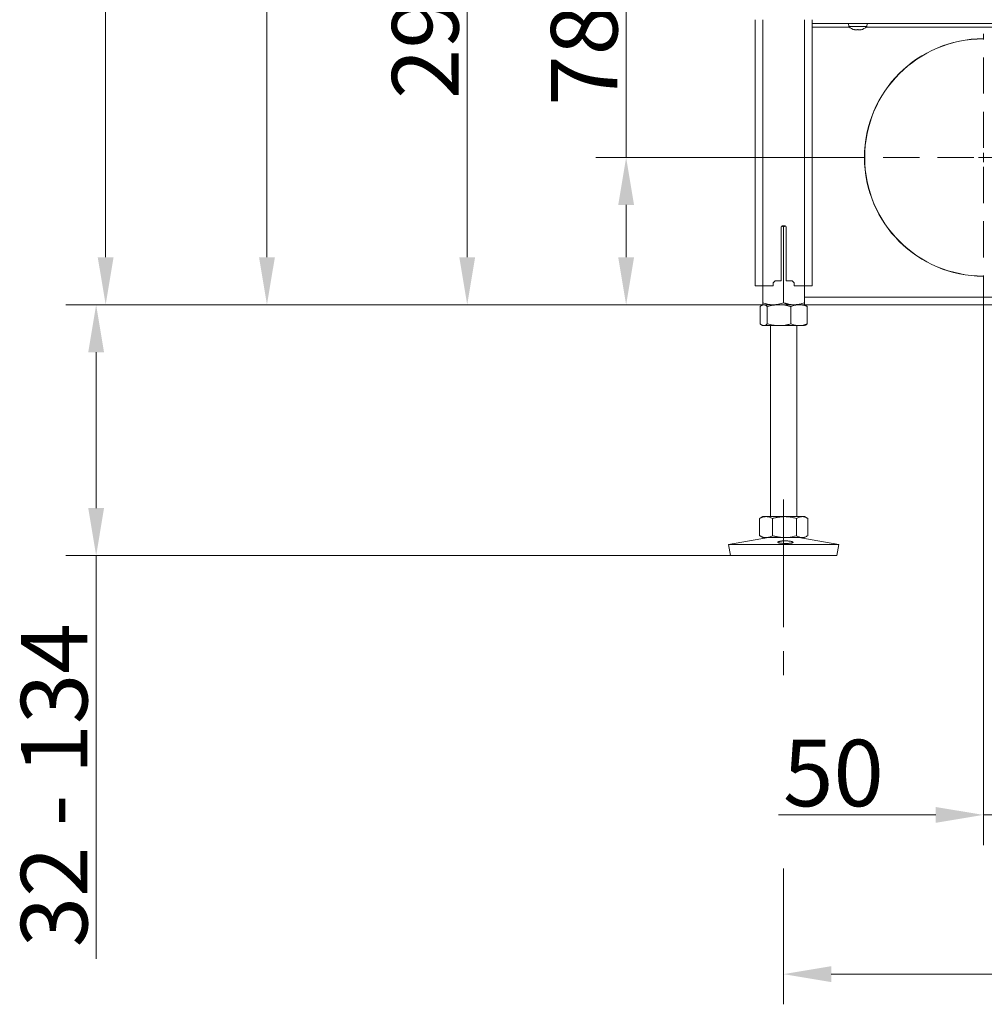
# Model space of a CAD drawing. Extents: x 4056 to 6724, y -1375 to 2051.
# Drawn here: x 5579 to 6086, y -213 to 306 of the extents above; entities that cross this region are included whole.
import ezdxf

# ---------------------------------------------------------------- set-up
doc = ezdxf.new("R2010")
doc.units = 0
doc.header["$LTSCALE"] = 5
doc.linetypes.add('CENTERX2', pattern=[20.32, 12.7, -2.54, 2.54, -2.54])
doc.linetypes.add('HIDDEN', pattern=[1.905, 1.27, -0.635])
doc.layers.add('LAYER15', color=5, linetype='Continuous')
doc.layers.add('SLD-0', color=7, linetype='Continuous')
doc.styles.add('Brunner 2014', font='arial.ttf', dxfattribs={"height": 35})
doc.dimstyles.new('Brunner 2014', dxfattribs={"dimscale": 5, "dimtxt": 35, "dimasz": 5, "dimexe": 3.175, "dimexo": 0, "dimgap": 0.762, "dimtad": 1, "dimdec": 0, "dimrnd": 1e-08, "dimtxsty": 'Brunner 2014', "dimcen": 0.09, "dimdle": 10, "dimclrd": 7, "dimclre": 7, "dimclrt": 7, "dimadec": 1, "dimazin": 2, "dimtfac": 0.666667, "dimtdec": 0, "dimtmove": 0, "dimatfit": 3, "dimldrblk": 'Filled-1', "dimfxl": 1, "dimtolj": 1, "dimlwd": 5, "dimlwe": 5, "dimarcsym": 0})

# ---------------------------------------------------------------- blocks, each defined once
blk = doc.blocks.new('*D217')
at = {"layer": 'Defpoints', "color": 0, "lineweight": 5, "transparency": 16777216}
for p in [(5969.92, 155.5), (5618.9, 23.5), (5952.42, 23.5)]:
    blk.add_point(p, dxfattribs=at)
at = {"layer": 'SLD-0', "color": 7, "linetype": 'Continuous', "lineweight": 5, "transparency": 16777216}
for p, q in [((5969.92, 155.5), (5603.02, 155.5)), ((5618.9, 130.5), (5618.9, 48.5)), ((5952.42, 23.5), (5603.02, 23.5)), ((5618.9, 23.5), (5618.9, -188.67))]:
    blk.add_line(p, q, dxfattribs=at)
at = {"layer": 'SLD-0', "color": 7, "lineweight": 5, "transparency": 16777216}
for points in [[(5614.73, 130.5), (5623.06, 130.5), (5618.9, 155.5)], [(5614.73, 48.5), (5623.06, 48.5), (5618.9, 23.5)]]:
    blk.add_solid(points, dxfattribs=at)
at = {"layer": 'SLD-0', "color": 7, "lineweight": 15, "transparency": 16777216, "insert": (5579.32, -97.36), "char_height": 35, "attachment_point": 2, "rotation": 90, "style": 'Brunner 2014'}
blk.add_mtext('\\A1;32 - 134', dxfattribs=at)
blk = doc.blocks.new('Filled-1')
at = {"color": 0}
for p, q in [((0, 0), (-1, 0.167)), ((-1, 0.167), (-1, -0.167)), ((-1, 0), (0, 0)), ((-1, -0.167), (0, 0))]:
    blk.add_line(p, q, dxfattribs=at)
at = {"color": 0, "flags": 128}
blk.add_lwpolyline([(-1, -0.167), (0, 0), (-1, 0.167), (-1, -0.167)], dxfattribs=at)
at = {"color": 0}
blk.add_solid([(-1, -0.167), (0, 0), (-1, 0.167), (-1, -0.167)], dxfattribs=at)
blk = doc.blocks.new('*D219')
at = {"layer": 'Defpoints', "color": 0, "lineweight": 5, "transparency": 16777216}
for p in [(5977.67, 1143.76), (5708.71, 155.5), (5969.41, 155.5)]:
    blk.add_point(p, dxfattribs=at)
at = {"layer": 'SLD-0', "color": 7, "linetype": 'Continuous', "lineweight": 5, "transparency": 16777216}
for p, q in [((5977.67, 1143.76), (5692.83, 1143.76)), ((5708.71, 1118.76), (5708.71, 180.5)), ((5969.41, 155.5), (5692.83, 155.5))]:
    blk.add_line(p, q, dxfattribs=at)
at = {"layer": 'SLD-0', "color": 7, "lineweight": 5, "transparency": 16777216}
for points in [[(5704.54, 1118.76), (5712.88, 1118.76), (5708.71, 1143.76)], [(5704.54, 180.5), (5712.88, 180.5), (5708.71, 155.5)]]:
    blk.add_solid(points, dxfattribs=at)
at = {"layer": 'SLD-0', "color": 7, "lineweight": 15, "transparency": 16777216, "insert": (5669.16, 685.42), "char_height": 35, "attachment_point": 2, "rotation": 90, "style": 'Brunner 2014'}
blk.add_mtext('\\A1;988', dxfattribs=at)
blk = doc.blocks.new('*D222')
at = {"layer": 'Defpoints', "color": 0, "lineweight": 5, "transparency": 16777216}
for p in [(6020.41, 233), (5897.58, 155.5), (5974.91, 155.5)]:
    blk.add_point(p, dxfattribs=at)
at = {"layer": 'SLD-0', "color": 7, "linetype": 'Continuous', "lineweight": 5, "transparency": 16777216}
for p, q in [((5897.58, 233), (5897.58, 315.54)), ((6020.41, 233), (5881.7, 233)), ((5897.58, 180.5), (5897.58, 208)), ((5974.91, 155.5), (5881.7, 155.5))]:
    blk.add_line(p, q, dxfattribs=at)
at = {"layer": 'SLD-0', "color": 7, "lineweight": 5, "transparency": 16777216}
for points in [[(5893.41, 208), (5901.75, 208), (5897.58, 233)], [(5893.41, 180.5), (5901.75, 180.5), (5897.58, 155.5)]]:
    blk.add_solid(points, dxfattribs=at)
at = {"layer": 'SLD-0', "color": 5, "lineweight": 15, "transparency": 16777216, "insert": (5858.03, 286.77), "char_height": 35, "attachment_point": 2, "rotation": 90, "style": 'Brunner 2014'}
blk.add_mtext('\\A1;78', dxfattribs=at)
blk = doc.blocks.new('*D207')
at = {"layer": 'Defpoints', "color": 0, "lineweight": 5, "transparency": 16777216}
for p in [(6360.41, -136.27), (5980.41, -141.07), (5980.41, -196.74)]:
    blk.add_point(p, dxfattribs=at)
at = {"layer": 'SLD-0', "color": 7, "linetype": 'Continuous', "lineweight": 5, "transparency": 16777216}
for p, q in [((6360.41, -136.27), (6360.41, -212.61)), ((5980.41, -141.07), (5980.41, -212.61)), ((6335.41, -196.74), (6005.41, -196.74))]:
    blk.add_line(p, q, dxfattribs=at)
at = {"layer": 'SLD-0', "color": 7, "lineweight": 5, "transparency": 16777216}
for points in [[(6005.41, -192.57), (6005.41, -200.91), (5980.41, -196.74)], [(6335.41, -192.57), (6335.41, -200.91), (6360.41, -196.74)]]:
    blk.add_solid(points, dxfattribs=at)
at = {"layer": 'SLD-0', "color": 7, "lineweight": 15, "transparency": 16777216, "insert": (6182.44, -157.17), "char_height": 35, "attachment_point": 2, "style": 'Brunner 2014'}
blk.add_mtext('\\A1;380', dxfattribs=at)
blk = doc.blocks.new('*D210')
at = {"layer": 'Defpoints', "color": 0, "lineweight": 5, "transparency": 16777216}
for p in [(6085.41, 168), (6135.41, 168), (6085.41, -112.95)]:
    blk.add_point(p, dxfattribs=at)
at = {"layer": 'SLD-0', "color": 7, "linetype": 'Continuous', "lineweight": 5, "transparency": 16777216}
for p, q in [((6085.41, 168), (6085.41, -128.83)), ((6135.41, 168), (6135.41, -128.83)), ((6060.41, -112.95), (5977.78, -112.95)), ((6135.41, -112.95), (6085.41, -112.95)), ((6160.41, -112.95), (6185.41, -112.95))]:
    blk.add_line(p, q, dxfattribs=at)
at = {"layer": 'SLD-0', "color": 7, "lineweight": 5, "transparency": 16777216}
for points in [[(6060.41, -108.79), (6060.41, -117.12), (6085.41, -112.95)], [(6160.41, -108.79), (6160.41, -117.12), (6135.41, -112.95)]]:
    blk.add_solid(points, dxfattribs=at)
at = {"layer": 'SLD-0', "color": 5, "lineweight": 15, "transparency": 16777216, "insert": (6006.59, -73.4), "char_height": 35, "attachment_point": 2, "style": 'Brunner 2014'}
blk.add_mtext('\\A1;50', dxfattribs=at)
blk = doc.blocks.new('*D284')
at = {"layer": 'Defpoints', "color": 0, "linetype": 'HIDDEN', "lineweight": 5, "transparency": 16777216}
for p in [(6081.93, 1962.8), (5623.9, 155.5), (5969.92, 155.5)]:
    blk.add_point(p, dxfattribs=at)
at = {"layer": 'SLD-0', "color": 7, "linetype": 'Continuous', "lineweight": 5, "transparency": 16777216}
for p, q in [((6081.93, 1962.8), (5608.02, 1962.8)), ((5623.9, 1937.8), (5623.9, 180.5)), ((5969.92, 155.5), (5608.02, 155.5))]:
    blk.add_line(p, q, dxfattribs=at)
at = {"layer": 'SLD-0', "color": 7, "linetype": 'HIDDEN', "lineweight": 5, "transparency": 16777216}
for points in [[(5619.73, 1937.8), (5628.06, 1937.8), (5623.9, 1962.8)], [(5619.73, 180.5), (5628.06, 180.5), (5623.9, 155.5)]]:
    blk.add_solid(points, dxfattribs=at)
at = {"layer": 'SLD-0', "color": 7, "linetype": 'HIDDEN', "lineweight": 15, "transparency": 16777216, "insert": (5584.35, 1018.59), "char_height": 35, "attachment_point": 2, "rotation": 90, "style": 'Brunner 2014'}
blk.add_mtext('\\A1;1807', dxfattribs=at)
blk = doc.blocks.new('*D290')
at = {"layer": 'Defpoints', "color": 0, "lineweight": 5, "transparency": 16777216}
for p in [(5814.02, 451.52), (5891.41, 451.52), (5969.41, 155.5)]:
    blk.add_point(p, dxfattribs=at)
at = {"layer": 'SLD-0', "color": 7, "linetype": 'Continuous', "lineweight": 5, "transparency": 16777216}
for p, q in [((5891.41, 451.52), (5798.15, 451.52)), ((5814.02, 180.5), (5814.02, 426.52)), ((5969.41, 155.5), (5798.15, 155.5))]:
    blk.add_line(p, q, dxfattribs=at)
at = {"layer": 'SLD-0', "color": 7, "lineweight": 5, "transparency": 16777216}
for points in [[(5809.86, 426.52), (5818.19, 426.52), (5814.02, 451.52)], [(5809.86, 180.5), (5818.19, 180.5), (5814.02, 155.5)]]:
    blk.add_solid(points, dxfattribs=at)
at = {"layer": 'SLD-0', "color": 7, "lineweight": 15, "transparency": 16777216, "insert": (5774.47, 303.51), "char_height": 35, "attachment_point": 2, "rotation": 90, "style": 'Brunner 2014'}
blk.add_mtext('\\A1;296', dxfattribs=at)

msp = doc.modelspace()

# ---------------------------------------------------------------- linework, layer by layer
at = {"color": 7, "linetype": 'Continuous', "lineweight": 15}
for p, q in [((5965.41, 305.5), (5965.41, 165.5)), ((5969.41, 305.5), (5969.41, 165.5)), ((5991.41, 305.5), (5991.41, 165.5)), ((5995.41, 305.5), (5995.41, 165.5)), ((6014.51, 303.5), (6014.66, 301.87)), ((6014.66, 301.87), (6024.17, 301.87)), ((6024.17, 301.87), (6024.31, 303.5)), ((6017.91, 300.24), (6017.91, 300.16)), ((6017.91, 300.16), (6017.91, 300.16)), ((6018.65, 300.16), (6018.65, 300.16)), ((6020.15, 300.16), (6020.15, 300.16)), ((6020.17, 300.16), (6020.17, 300.16)), ((6020.91, 300.25), (6020.91, 300.16)), ((6020.91, 300.16), (6020.91, 300.16)), ((5979.66, 197), (5981.16, 197)), ((5979.16, 168), (5979.16, 196.5)), ((5979.31, 196.85), (5980.41, 196.52)), ((5980.41, 196.52), (5981.53, 196.84)), ((5980.41, 196.52), (5980.41, 156.48)), ((5981.66, 196.5), (5981.66, 168)), ((5974.91, 167), (5975.91, 168)), ((5974.91, 167), (5974.91, 165.5)), ((5979.16, 168), (5975.91, 168)), ((5984.91, 168), (5981.66, 168)), ((5984.91, 168), (5985.91, 167)), ((5985.91, 165.5), (5985.91, 167)), ((5965.41, 165.5), (5969.41, 165.5)), ((5969.41, 165.5), (5969.41, 156.48)), ((5969.41, 165.5), (5974.91, 165.5)), ((5985.91, 165.5), (5991.41, 165.5)), ((5991.41, 165.5), (5991.41, 156.48)), ((5991.41, 165.5), (5995.41, 165.5)), ((5969.41, 155.5), (5968.88, 155.19)), ((5969.92, 155.5), (5969.41, 155.5)), ((5974.91, 155.5), (5969.41, 155.5)), ((5978.02, 155.5), (5969.92, 155.5)), ((5985.91, 155.5), (5974.91, 155.5)), ((5988.52, 155.5), (5978.02, 155.5)), ((5991.41, 155.5), (5988.52, 155.5)), ((5991.94, 155.19), (5991.41, 155.5)), ((5968.01, 154.52), (5968.01, 145.48)), ((5971.82, 154.52), (5971.82, 145.48)), ((5984.22, 154.52), (5984.22, 145.48)), ((5992.81, 154.52), (5992.81, 145.48)), ((5968.88, 144.81), (5969.41, 144.5)), ((5969.92, 144.5), (5969.41, 144.5)), ((5978.02, 144.5), (5969.92, 144.5)), ((5973.41, 144.5), (5973.41, 44)), ((5988.52, 144.5), (5978.02, 144.5)), ((5987.41, 44), (5987.41, 144.5)), ((5991.41, 144.5), (5988.52, 144.5)), ((5991.41, 144.5), (5991.94, 144.81)), ((5968.01, 43.19), (5967.72, 43.02)), ((5967.72, 43.02), (5967.72, 33.98)), ((5969.41, 44), (5968.01, 43.19)), ((5971.13, 44), (5969.41, 44)), ((5980.88, 44), (5971.13, 44)), ((5974.54, 43.02), (5974.54, 33.98)), ((5990.17, 44), (5980.88, 44)), ((5987.23, 43.02), (5987.23, 33.98)), ((5991.41, 44), (5990.17, 44)), ((5992.82, 43.19), (5991.41, 44)), ((5993.1, 43.02), (5993.1, 33.98)), ((5972.4, 33), (5951.41, 29.41)), ((5967.72, 33.98), (5968.01, 33.83)), ((5968, 33.82), (5969.41, 33)), ((5971.13, 33), (5969.41, 33)), ((5980.88, 33), (5971.13, 33)), ((5990.17, 33), (5980.88, 33)), ((6009.41, 29.41), (5988.42, 33)), ((5991.41, 33), (5990.17, 33)), ((5991.41, 33), (5992.82, 33.81)), ((5951.41, 29.41), (5952.42, 23.5)), ((5981.66, 29.41), (5951.41, 29.41)), ((6009.41, 29.41), (5981.66, 29.41)), ((6008.4, 23.5), (6009.41, 29.41)), ((5981.61, 23.5), (5952.42, 23.5)), ((6008.4, 23.5), (5981.61, 23.5))]:
    msp.add_line(p, q, dxfattribs=at)
at = {"color": 1, "linetype": 'Continuous', "lineweight": 15}
for p, q in [((6017.73, 300.27), (6017.73, 300.25)), ((6017.91, 300.24), (6017.91, 300.16)), ((6021.08, 300.27), (6021.08, 300.25))]:
    msp.add_line(p, q, dxfattribs=at)
at = {"color": 7, "linetype": 'Continuous', "lineweight": 15, "flags": 128}
msp.add_lwpolyline([(6017.91, 300.16), (6017.91, 300.16), (6017.91, 300.16), (6017.91, 300.16), (6017.91, 300.16), (6017.91, 300.16), (6017.91, 300.16), (6017.91, 300.16), (6017.91, 300.16)], dxfattribs=at)
at = {"color": 7, "linetype": 'Continuous', "lineweight": 15}
for centre, radius, start, end in [((6019.41, 307), 7, 227.1907, 257.5975), ((6019.41, 307), 7, 282.3787, 312.8093), ((5979.66, 196.5), 0.5, 90, 180), ((5981.16, 196.5), 0.5, 0, 90)]:
    msp.add_arc(centre, radius, start, end, dxfattribs=at)
for points, knots in [([(6017.73, 300.25), (6017.72, 300.25), (6017.71, 300.26), (6017.71, 300.27), (6017.73, 300.27), (6017.78, 300.27), (6017.83, 300.26), (6017.87, 300.25), (6017.89, 300.25)], [0, 0, 0, 0, 0.173551, 0.347889, 0.518434, 0.685848, 0.853527, 1, 1, 1, 1]), ([(6017.91, 300.16), (6017.91, 300.17), (6017.9, 300.17), (6017.83, 300.2), (6017.76, 300.23), (6017.73, 300.25)], [0, 0, 0, 0, 0.339256, 0.688611, 1, 1, 1, 1]), ([(6017.89, 300.25), (6017.98, 300.23), (6018.16, 300.2), (6018.42, 300.17), (6018.58, 300.16), (6018.65, 300.16)], [0, 0, 0, 0, 0.339552, 0.688699, 1, 1, 1, 1]), ([(6018.65, 300.16), (6018.73, 300.17), (6018.88, 300.17), (6019.08, 300.2), (6019.18, 300.23), (6019.23, 300.25)], [0, 0, 0, 0, 0.3392556, 0.68861, 1, 1, 1, 1]), ([(6019.23, 300.25), (6019.24, 300.25), (6019.27, 300.26), (6019.34, 300.27), (6019.4, 300.27), (6019.47, 300.27), (6019.52, 300.26), (6019.55, 300.25), (6019.56, 300.25)], [0, 0, 0, 0, 0.173655, 0.347991, 0.518533, 0.685946, 0.853626, 1, 1, 1, 1]), ([(6019.56, 300.25), (6019.62, 300.23), (6019.73, 300.2), (6019.93, 300.17), (6020.08, 300.16), (6020.15, 300.16)], [0, 0, 0, 0, 0.339565, 0.688725, 1, 1, 1, 1]), ([(6020.15, 300.16), (6020.23, 300.17), (6020.4, 300.17), (6020.66, 300.2), (6020.83, 300.23), (6020.91, 300.25)], [0, 0, 0, 0, 0.339274, 0.688649, 1, 1, 1, 1]), ([(6020.91, 300.25), (6020.94, 300.25), (6020.98, 300.26), (6021.04, 300.27), (6021.08, 300.27), (6021.1, 300.27), (6021.1, 300.26), (6021.09, 300.25), (6021.08, 300.25)], [0, 0, 0, 0, 0.173602, 0.347939, 0.518483, 0.685896, 0.853576, 1, 1, 1, 1]), ([(6021.08, 300.25), (6021.05, 300.23), (6020.98, 300.2), (6020.92, 300.17), (6020.91, 300.16), (6020.91, 300.16)], [0, 0, 0, 0, 0.339577, 0.688751, 1, 1, 1, 1]), ([(5968.01, 154.52), (5968.07, 154.57), (5968.18, 154.68), (5968.36, 154.83), (5968.53, 154.96), (5968.7, 155.08), (5968.88, 155.19), (5969.05, 155.29), (5969.23, 155.37), (5969.43, 155.44), (5969.66, 155.49), (5969.83, 155.5), (5969.92, 155.5)], [0, 0, 0, 0, 0.091452, 0.182937, 0.274537, 0.366182, 0.458367, 0.550613, 0.64306, 0.735581, 0.867663, 1, 1, 1, 1]), ([(5974.91, 155.5), (5974.78, 155.5), (5974.22, 155.51), (5972.8, 155.61), (5971.09, 155.95), (5969.83, 156.35), (5969.41, 156.48)], [0, 0, 0, 0, 0.070079, 0.299892, 0.764968, 1, 1, 1, 1]), ([(5969.41, 156.48), (5969.41, 156.34), (5969.41, 156.06), (5969.41, 155.75), (5969.41, 155.54), (5969.41, 155.51), (5969.41, 155.5)], [0, 0, 0, 0, 0.247269, 0.495363, 0.746874, 1, 1, 1, 1]), ([(5969.92, 155.5), (5970.04, 155.49), (5970.28, 155.48), (5970.76, 155.32), (5971.28, 155.02), (5971.67, 154.66), (5971.82, 154.52)], [0, 0, 0, 0, 0.185361, 0.371425, 0.747788, 1, 1, 1, 1]), ([(5971.82, 154.52), (5972.32, 154.66), (5973.33, 154.94), (5974.87, 155.25), (5976.43, 155.46), (5977.49, 155.49), (5978.02, 155.5)], [0, 0, 0, 0, 0.247269, 0.495363, 0.746874, 1, 1, 1, 1]), ([(5980.41, 156.48), (5979.97, 156.34), (5979.08, 156.06), (5977.71, 155.75), (5976.56, 155.58), (5975.62, 155.51), (5975.15, 155.5), (5974.91, 155.5)], [0, 0, 0, 0, 0.247356, 0.496035, 0.747032, 0.873304, 1, 1, 1, 1]), ([(5978.02, 155.5), (5978.17, 155.5), (5978.9, 155.49), (5980.19, 155.4), (5981.86, 155.13), (5983.19, 154.81), (5983.97, 154.59), (5984.22, 154.52)], [0, 0, 0, 0, 0.070065, 0.347299, 0.615845, 0.873485, 1, 1, 1, 1]), ([(5985.91, 155.5), (5985.67, 155.5), (5985.17, 155.51), (5984.51, 155.56), (5983.93, 155.63), (5983.42, 155.71), (5982.92, 155.8), (5982.41, 155.91), (5981.91, 156.04), (5981.41, 156.17), (5980.91, 156.32), (5980.58, 156.43), (5980.41, 156.48)], [0, 0, 0, 0, 0.1320799, 0.2644188, 0.3557329, 0.4471217, 0.5387183, 0.6303768, 0.7226718, 0.8150159, 0.9074897, 1, 1, 1, 1]), ([(5984.22, 154.52), (5984.57, 154.66), (5985.26, 154.94), (5986.33, 155.25), (5987.42, 155.46), (5988.15, 155.49), (5988.52, 155.5)], [0, 0, 0, 0, 0.247269, 0.495363, 0.746874, 1, 1, 1, 1]), ([(5991.41, 156.48), (5990.96, 156.34), (5989.84, 155.99), (5988, 155.59), (5986.61, 155.53), (5985.91, 155.5)], [0, 0, 0, 0, 0.2522562, 0.6238484, 1, 1, 1, 1]), ([(5988.52, 155.5), (5988.62, 155.5), (5989.05, 155.49), (5989.82, 155.42), (5990.83, 155.22), (5991.82, 154.92), (5992.48, 154.65), (5992.81, 154.52)], [0, 0, 0, 0, 0.070062, 0.299817, 0.530834, 0.765027, 1, 1, 1, 1]), ([(5991.41, 155.5), (5991.41, 155.5), (5991.41, 155.51), (5991.41, 155.58), (5991.41, 155.78), (5991.41, 156.08), (5991.41, 156.35), (5991.41, 156.48)], [0, 0, 0, 0, 0.070062, 0.299817, 0.530834, 0.765027, 1, 1, 1, 1]), ([(5992.81, 154.52), (5992.73, 154.59), (5992.58, 154.74), (5992.36, 154.91), (5992.16, 155.06), (5992.03, 155.15), (5991.95, 155.19), (5991.93, 155.2)], [0, 0, 0, 0, 0.27071, 0.541617, 0.74083, 0.940156, 1, 1, 1, 1]), ([(5969.92, 144.5), (5969.83, 144.5), (5969.66, 144.51), (5969.43, 144.56), (5969.23, 144.63), (5969.06, 144.71), (5968.88, 144.8), (5968.71, 144.91), (5968.53, 145.04), (5968.36, 145.17), (5968.19, 145.32), (5968.07, 145.43), (5968.01, 145.48)], [0, 0, 0, 0, 0.13208, 0.264419, 0.355733, 0.447122, 0.538718, 0.630377, 0.722672, 0.815016, 0.90749, 1, 1, 1, 1]), ([(5971.82, 145.48), (5971.67, 145.34), (5971.28, 144.99), (5970.64, 144.59), (5970.16, 144.53), (5969.92, 144.5)], [0, 0, 0, 0, 0.252256, 0.623848, 1, 1, 1, 1]), ([(5978.02, 144.5), (5977.88, 144.5), (5977.25, 144.51), (5976.13, 144.58), (5974.69, 144.78), (5973.25, 145.08), (5972.3, 145.35), (5971.82, 145.48)], [0, 0, 0, 0, 0.070062, 0.299817, 0.530834, 0.765027, 1, 1, 1, 1]), ([(5984.22, 145.48), (5983.47, 145.28), (5982.21, 144.93), (5980.4, 144.64), (5979.08, 144.51), (5978.29, 144.5), (5978.02, 144.5)], [0, 0, 0, 0, 0.3718164, 0.6209861, 0.8732922, 1, 1, 1, 1]), ([(5988.52, 144.5), (5988.41, 144.5), (5987.98, 144.51), (5987.21, 144.58), (5986.21, 144.78), (5985.21, 145.08), (5984.55, 145.35), (5984.22, 145.48)], [0, 0, 0, 0, 0.070062, 0.299817, 0.530834, 0.765027, 1, 1, 1, 1]), ([(5992.81, 145.48), (5992.46, 145.34), (5991.77, 145.06), (5990.7, 144.75), (5989.62, 144.54), (5988.88, 144.51), (5988.52, 144.5)], [0, 0, 0, 0, 0.247269, 0.495363, 0.746874, 1, 1, 1, 1]), ([(5991.93, 144.8), (5991.95, 144.81), (5992.03, 144.85), (5992.16, 144.94), (5992.36, 145.09), (5992.58, 145.26), (5992.73, 145.41), (5992.81, 145.48)], [0, 0, 0, 0, 0.053556, 0.255904, 0.458376, 0.729082, 1, 1, 1, 1]), ([(5967.72, 43.02), (5968, 43.16), (5968.55, 43.44), (5969.39, 43.75), (5970.26, 43.96), (5970.84, 43.99), (5971.13, 44)], [0, 0, 0, 0, 0.247269, 0.495363, 0.746874, 1, 1, 1, 1]), ([(5971.13, 44), (5971.21, 44), (5971.56, 43.99), (5972.17, 43.92), (5972.96, 43.72), (5973.76, 43.42), (5974.28, 43.15), (5974.54, 43.02)], [0, 0, 0, 0, 0.070062, 0.299817, 0.530834, 0.765027, 1, 1, 1, 1]), ([(5974.54, 43.02), (5974.8, 43.09), (5975.32, 43.24), (5976.04, 43.41), (5976.69, 43.56), (5977.28, 43.67), (5977.87, 43.77), (5978.47, 43.85), (5979.07, 43.92), (5979.67, 43.96), (5980.28, 43.99), (5980.68, 44), (5980.88, 44)], [0, 0, 0, 0, 0.126043, 0.252179, 0.344933, 0.437739, 0.530723, 0.623775, 0.717611, 0.811532, 0.905719, 1, 1, 1, 1]), ([(5980.88, 44), (5981.45, 43.98), (5982.8, 43.95), (5984.94, 43.63), (5986.46, 43.22), (5987.23, 43.02)], [0, 0, 0, 0, 0.264443, 0.630356, 1, 1, 1, 1]), ([(5987.23, 43.02), (5987.47, 43.16), (5987.94, 43.44), (5988.67, 43.75), (5989.41, 43.96), (5989.91, 43.99), (5990.17, 44)], [0, 0, 0, 0, 0.247269, 0.495363, 0.746874, 1, 1, 1, 1]), ([(5990.17, 44), (5990.24, 44), (5990.58, 43.99), (5991.19, 43.9), (5991.98, 43.63), (5992.61, 43.31), (5992.98, 43.09), (5993.1, 43.02)], [0, 0, 0, 0, 0.070065, 0.3472986, 0.6158446, 0.8734846, 1, 1, 1, 1]), ([(5971.13, 33), (5971.05, 33), (5970.7, 33.01), (5970.09, 33.08), (5969.3, 33.28), (5968.51, 33.58), (5967.98, 33.85), (5967.72, 33.98)], [0, 0, 0, 0, 0.070062, 0.299817, 0.530834, 0.765027, 1, 1, 1, 1]), ([(5974.54, 33.98), (5974.26, 33.84), (5973.71, 33.56), (5972.87, 33.25), (5972, 33.04), (5971.42, 33.01), (5971.13, 33)], [0, 0, 0, 0, 0.247269, 0.495363, 0.746874, 1, 1, 1, 1]), ([(5980.88, 33), (5980.68, 33), (5980.29, 33.01), (5979.69, 33.03), (5979.09, 33.08), (5978.5, 33.15), (5977.9, 33.23), (5977.3, 33.33), (5976.7, 33.44), (5976.04, 33.59), (5975.32, 33.76), (5974.8, 33.91), (5974.54, 33.98)], [0, 0, 0, 0, 0.092626, 0.185341, 0.278321, 0.371384, 0.465325, 0.559339, 0.653551, 0.747821, 0.873861, 1, 1, 1, 1]), ([(5983.84, 30.01), (5983.66, 29.99), (5983.3, 29.96), (5982.68, 29.92), (5982.02, 29.9), (5981.35, 29.9), (5980.67, 29.91), (5980.02, 29.94), (5979.4, 29.99), (5978.84, 30.04), (5978.35, 30.12), (5977.95, 30.2), (5977.64, 30.3), (5977.44, 30.4), (5977.35, 30.51), (5977.37, 30.62), (5977.51, 30.74), (5977.76, 30.85), (5978.11, 30.95), (5978.55, 31.05), (5979.07, 31.13), (5979.66, 31.19), (5980.29, 31.23), (5980.96, 31.25), (5981.64, 31.25), (5982.3, 31.22), (5982.95, 31.17), (5983.54, 31.1), (5984.08, 31.02), (5984.54, 30.92), (5984.91, 30.82), (5985.17, 30.7), (5985.34, 30.59), (5985.38, 30.48), (5985.32, 30.37), (5985.14, 30.27), (5984.85, 30.18), (5984.44, 30.09), (5984.05, 30.04), (5983.84, 30.01)], [0, 0, 0, 0, 0.026449, 0.053664, 0.080114, 0.10733, 0.133767, 0.160971, 0.187411, 0.214617, 0.241077, 0.268304, 0.294783, 0.32203, 0.348509, 0.375756, 0.402217, 0.429446, 0.455894, 0.483109, 0.509561, 0.536779, 0.56324, 0.590467, 0.616925, 0.644151, 0.670607, 0.69783, 0.724291, 0.751519, 0.777975, 0.805198, 0.831645, 0.858859, 0.885314, 0.912535, 0.939008, 0.966249, 1, 1, 1, 1]), ([(5987.23, 33.98), (5985.69, 33.6), (5983.6, 33.07), (5981.45, 33.01), (5980.88, 33)], [0, 0, 0, 0, 0.735329, 1, 1, 1, 1]), ([(5990.17, 33), (5990.1, 33), (5989.8, 33.01), (5989.04, 33.11), (5988.12, 33.45), (5987.45, 33.85), (5987.23, 33.98)], [0, 0, 0, 0, 0.0700793, 0.2998922, 0.7649685, 1, 1, 1, 1]), ([(5992.82, 33.82), (5992.68, 33.74), (5992.29, 33.52), (5991.66, 33.25), (5991.04, 33.08), (5990.54, 33.01), (5990.29, 33), (5990.17, 33)], [0, 0, 0, 0, 0.165415, 0.441473, 0.719658, 0.859468, 1, 1, 1, 1])]:
    msp.add_open_spline(points, degree=3, knots=knots, dxfattribs=at)
at = {"layer": 'LAYER15', "linetype": 'Continuous', "lineweight": 15}
for p, q in [((5995.41, 303.5), (6345.41, 303.5)), ((5995.41, 301.5), (6015.08, 301.5)), ((6023.74, 301.5), (6330.08, 301.5)), ((6085.41, 295.5), (6085.41, 295.4)), ((6085.41, 170.6), (6085.41, 170.5)), ((5991.41, 159.5), (6349.41, 159.5)), ((5991.41, 155.5), (6349.41, 155.5))]:
    msp.add_line(p, q, dxfattribs=at)
for radius in [62.5, 62.4]:
    msp.add_arc((6085.41, 233), radius, 90, 270, dxfattribs=at)
at = {"layer": 'SLD-0', "color": 5, "linetype": 'HIDDEN', "lineweight": 15, "ltscale": 3}
for p, q in [((6085.41, 238), (6085.41, 298)), ((6085.41, 233), (6085.41, 235.5)), ((6080.41, 233), (6020.41, 233)), ((6130.41, 233), (6070.41, 233)), ((6085.41, 233), (6082.91, 233)), ((6085.41, 233), (6085.41, 230.5)), ((6085.41, 233), (6087.91, 233)), ((6085.41, 228), (6085.41, 168))]:
    msp.add_line(p, q, dxfattribs=at)
at = {"layer": 'SLD-0', "linetype": 'CENTERX2', "lineweight": 15}
for p, q in [((5980.41, 3.5), (5980.41, 53)), ((5980.41, 49.41), (5980.41, -49.88))]:
    msp.add_line(p, q, dxfattribs=at)

# ---------------------------------------------------------------- dimensions: what is measured, and where the dimension line sits
at = {"layer": 'SLD-0', "color": 1, "linetype": 'HIDDEN', "lineweight": 15}
dim = msp.add_linear_dim(base=(5623.9, 155.5), p1=(6081.93, 1962.8), p2=(5969.92, 155.5), angle=90, dimstyle='Brunner 2014', dxfattribs=at)
dim.commit()
dim.dimension.update_dxf_attribs({"geometry": '*D284', "text_midpoint": (5623.9, 1018.59), "dimtype": 160})
at = {"layer": 'SLD-0', "lineweight": 15}
for base, p1, p2, picture, middle in [((5708.71, 155.5), (5977.67, 1143.76), (5969.41, 155.5), '*D219', (5708.71, 685.42)), ((5814.02, 451.52), (5969.41, 155.5), (5891.41, 451.52), '*D290', (5814.02, 303.51))]:
    dim = msp.add_linear_dim(base=base, p1=p1, p2=p2, angle=90, dimstyle='Brunner 2014', dxfattribs=at)
    dim.commit()
    dim.dimension.update_dxf_attribs({"geometry": picture, "text_midpoint": middle, "dimtype": 160})
dim = msp.add_linear_dim(base=(5897.5798018, 155.50039681), p1=(6020.41218292, 233.00039681), p2=(5974.91218292, 155.50039681), angle=90, dimstyle='Brunner 2014', override={"dimclrt": 5}, dxfattribs=at)
dim.commit()
dim.dimension.update_dxf_attribs({"geometry": '*D222', "text_midpoint": (5897.5798018, 286.77117443), "dimtype": 160})
dim = msp.add_linear_dim(base=(6085.41, -112.95), p1=(6135.41, 168), p2=(6085.41, 168), dimstyle='Brunner 2014', override={"dimclrt": 5}, dxfattribs=at)
dim.commit()
dim.dimension.update_dxf_attribs({"geometry": '*D210', "text_midpoint": (6006.59, -112.95), "dimtype": 160})
dim = msp.add_linear_dim(base=(5618.9, 23.5), p1=(5969.92, 155.5), p2=(5952.42, 23.5), angle=90, text='32 - 134', dimstyle='Brunner 2014', dxfattribs=at)
dim.commit()
dim.dimension.update_dxf_attribs({"geometry": '*D217', "text_midpoint": (5618.9, -97.36), "dimtype": 160})
dim = msp.add_linear_dim(base=(5980.41, -196.74), p1=(6360.41, -136.27), p2=(5980.41, -141.07), dimstyle='Brunner 2014', dxfattribs=at)
dim.commit()
dim.dimension.update_dxf_attribs({"geometry": '*D207', "text_midpoint": (6182.44, -196.74), "dimtype": 160})

doc.saveas('drawing.dxf')
